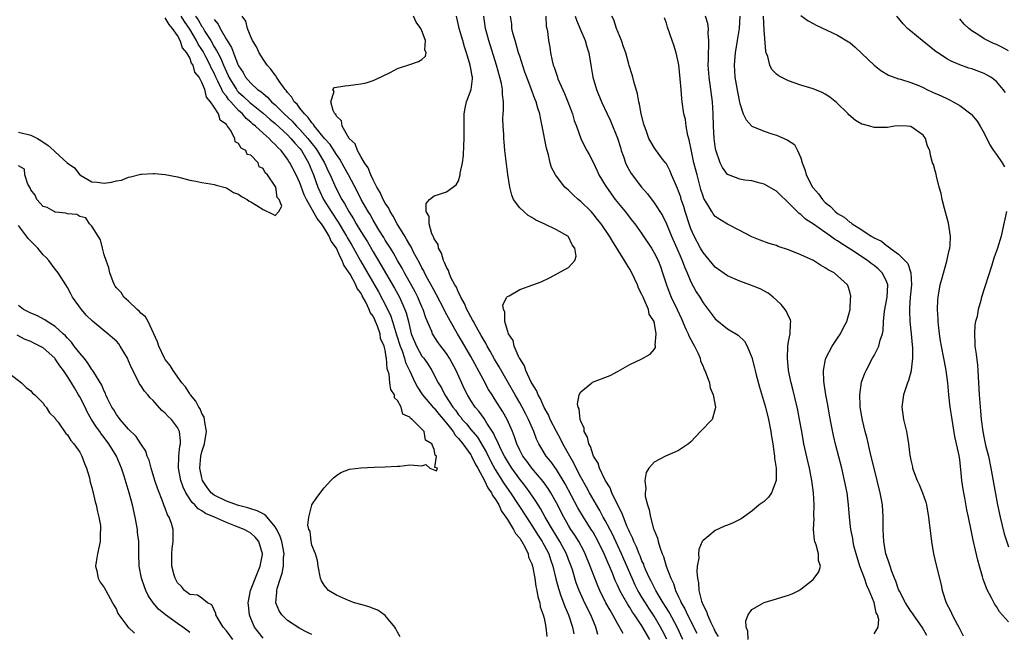
# Model space of a CAD drawing. Units: inches. Extents: x 2580000 to 2583000, y 1545000 to 1548000.
# Drawn here: x 2580337 to 2580498, y 1546656 to 1546756 of the extents above; entities that cross this region are included whole.
import ezdxf

# ---------------------------------------------------------------- set-up
doc = ezdxf.new("R2010")
doc.units = ezdxf.units.IN
doc.header["$MEASUREMENT"] = 0
doc.layers.add('LD25801545_2ft', color=143, linetype='Continuous')

msp = doc.modelspace()

# ---------------------------------------------------------------- linework, layer by layer
at = {"layer": 'LD25801545_2ft'}
for points, elevation in [([(2580337, 1546738.03), (2580339, 1546737.52), (2580340.09, 1546737), (2580340.62, 1546736.62), (2580341.84, 1546735.84), (2580342.76, 1546735), (2580343, 1546734.81), (2580344.93, 1546733), (2580346.16, 1546732.16), (2580347, 1546731.03), (2580349, 1546729.86), (2580349.84, 1546729.84), (2580351, 1546729.68), (2580352.2, 1546729.8), (2580353, 1546730.03), (2580353.83, 1546730.17), (2580355, 1546730.64), (2580355.31, 1546730.69), (2580357, 1546731.14), (2580357.13, 1546731.13), (2580359, 1546731.27), (2580359.22, 1546731.22), (2580361, 1546731.08), (2580363, 1546730.68), (2580365, 1546730.18), (2580366.01, 1546729.99), (2580367, 1546729.75), (2580368.42, 1546729.58), (2580369, 1546729.44), (2580369.31, 1546729.31), (2580371, 1546728.92), (2580372.16, 1546728.16), (2580373, 1546727.86), (2580373.49, 1546727.49), (2580374.39, 1546727), (2580374.73, 1546726.73), (2580375, 1546726.62), (2580376, 1546726), (2580377, 1546725.34), (2580378.6, 1546724.6), (2580379, 1546724.38), (2580379.61, 1546725), (2580380.08, 1546725.92), (2580379.63, 1546727), (2580379.33, 1546727.33), (2580379.09, 1546729), (2580379, 1546729.17), (2580377.71, 1546731), (2580377.34, 1546731.34), (2580377, 1546732.07), (2580376.34, 1546732.34), (2580376.19, 1546733), (2580375, 1546734.23), (2580374.38, 1546734.38), (2580374.16, 1546735), (2580373.4, 1546735.4), (2580373, 1546736.18), (2580372.42, 1546736.42), (2580372.37, 1546737), (2580371.68, 1546738.32), (2580371.18, 1546739), (2580371.08, 1546739.08), (2580371, 1546739.24), (2580369.98, 1546739.98), (2580369.71, 1546741), (2580369, 1546742.12), (2580368.41, 1546743), (2580367.73, 1546743.73), (2580367.46, 1546745), (2580367, 1546746.16), (2580366.54, 1546747), (2580365.85, 1546747.85), (2580365.54, 1546749), (2580365.31, 1546749.31), (2580365, 1546750.18), (2580364.54, 1546751), (2580363.84, 1546751.84), (2580363.46, 1546753), (2580363, 1546753.82), (2580362.2, 1546755), (2580361.62, 1546755.62), (2580361, 1546756.74)], 6940), ([(2580399.42, 1546655.42), (2580399, 1546656.2), (2580398.74, 1546656.74), (2580398.58, 1546657), (2580397, 1546658.89), (2580395.78, 1546659.78), (2580395, 1546660.04), (2580394.34, 1546660.34), (2580393, 1546660.71), (2580392.78, 1546660.78), (2580391.99, 1546661), (2580391, 1546661.36), (2580389, 1546662.22), (2580387.72, 1546663), (2580387, 1546663.89), (2580386.58, 1546664.58), (2580386.42, 1546665), (2580386.03, 1546667), (2580385.93, 1546667.93), (2580385.56, 1546669), (2580385, 1546670.39), (2580384.86, 1546671), (2580384.69, 1546672.69), (2580384.52, 1546673), (2580384.32, 1546673.68), (2580384.49, 1546675), (2580384.98, 1546676.98), (2580384.98, 1546677.02), (2580385.81, 1546678.19), (2580387, 1546679.82), (2580388.07, 1546681), (2580388.55, 1546681.45), (2580389, 1546681.81), (2580389.71, 1546682.29), (2580391.14, 1546682.86), (2580393, 1546683.07), (2580395.19, 1546683.19), (2580397, 1546683.21), (2580399, 1546683.34), (2580399.37, 1546683.37), (2580401, 1546683.57), (2580403, 1546683.42), (2580403.63, 1546683.63), (2580404.3, 1546683), (2580405.4, 1546682.6), (2580405.55, 1546683), (2580405.11, 1546683.11), (2580405.38, 1546685), (2580405.14, 1546685.14), (2580405, 1546686.08), (2580404.6, 1546687), (2580403.58, 1546687.58), (2580403.35, 1546689), (2580403, 1546689.42), (2580401.41, 1546691), (2580401.14, 1546691.14), (2580401, 1546691.38), (2580399.86, 1546691.86), (2580399.58, 1546693), (2580399, 1546694.09), (2580398.53, 1546694.53), (2580398.51, 1546695), (2580397.89, 1546695.89), (2580397.76, 1546697), (2580397.62, 1546698.38), (2580397.3, 1546699.3), (2580397.22, 1546701), (2580397.16, 1546701.16), (2580397, 1546702.32), (2580396.84, 1546703), (2580396.24, 1546704.24), (2580396.15, 1546705), (2580395.72, 1546706.28), (2580395.41, 1546707), (2580395.28, 1546707.28), (2580395, 1546707.91), (2580394.51, 1546708.51), (2580394.38, 1546709), (2580393.84, 1546710.16), (2580393.23, 1546711.23), (2580393, 1546711.69), (2580392.41, 1546712.41), (2580392.2, 1546713), (2580391.23, 1546714.77), (2580391, 1546715.17), (2580390.23, 1546716.23), (2580389.97, 1546717), (2580389.6, 1546717.6), (2580389, 1546719.01), (2580388.17, 1546720.17), (2580387.83, 1546721), (2580387, 1546722.37), (2580386.57, 1546723), (2580385.87, 1546723.87), (2580384.09, 1546727), (2580383.75, 1546727.75), (2580383, 1546729.74), (2580382.41, 1546731), (2580381.39, 1546733), (2580381.23, 1546733.23), (2580381, 1546733.61), (2580379.94, 1546735), (2580379.45, 1546735.45), (2580379, 1546735.99), (2580378.46, 1546736.46), (2580377.99, 1546737), (2580377, 1546737.86), (2580375.76, 1546739), (2580375.33, 1546739.33), (2580375, 1546739.64), (2580374.24, 1546740.24), (2580373.65, 1546741), (2580373.29, 1546741.29), (2580373, 1546741.58), (2580371.72, 1546743), (2580371.37, 1546743.37), (2580371, 1546743.91), (2580370.48, 1546744.48), (2580370.27, 1546745), (2580369.63, 1546746.37), (2580369.3, 1546747), (2580369, 1546747.67), (2580368.52, 1546748.52), (2580368.33, 1546749), (2580367.64, 1546750.36), (2580367.19, 1546751.19), (2580367, 1546751.52), (2580366.4, 1546752.4), (2580366.12, 1546753), (2580365, 1546754.86), (2580364.13, 1546756.13), (2580363.61, 1546757)], 6942), ([(2580365.95, 1546757), (2580366.37, 1546756.37), (2580367, 1546755.3), (2580367.13, 1546755.13), (2580367.49, 1546754.51), (2580368.44, 1546753), (2580369, 1546752), (2580369.4, 1546751.4), (2580369.58, 1546751), (2580370.08, 1546750.08), (2580370.51, 1546749), (2580371, 1546747.88), (2580371.3, 1546747.3), (2580371.42, 1546747), (2580372.64, 1546745), (2580372.79, 1546744.79), (2580373, 1546744.57), (2580373.83, 1546743.83), (2580374.85, 1546742.85), (2580377, 1546741.13), (2580378.13, 1546740.13), (2580379, 1546739.44), (2580381, 1546737.58), (2580381.57, 1546737), (2580382.19, 1546736.19), (2580383, 1546735.36), (2580383.29, 1546735), (2580384.45, 1546733), (2580385.26, 1546731), (2580385.99, 1546729), (2580386.3, 1546728.3), (2580386.9, 1546727), (2580388.13, 1546725), (2580389.28, 1546723.28), (2580390.67, 1546721), (2580390.78, 1546720.78), (2580391.54, 1546719.54), (2580392.97, 1546716.97), (2580395.88, 1546711.88), (2580397.27, 1546709.27), (2580397.9, 1546707.9), (2580398.19, 1546707), (2580398.84, 1546704.84), (2580399.45, 1546703), (2580399.76, 1546702.24), (2580400.17, 1546701), (2580400.33, 1546700.33), (2580400.96, 1546699), (2580401.89, 1546697), (2580402.26, 1546696.26), (2580403.12, 1546695), (2580404.91, 1546692.91), (2580405, 1546692.83), (2580405.81, 1546691.81), (2580406.51, 1546691), (2580407, 1546690.4), (2580408.11, 1546689), (2580408.43, 1546688.43), (2580409, 1546687.88), (2580409.7, 1546687), (2580411, 1546685.2), (2580411.12, 1546685), (2580411.73, 1546683.73), (2580412.16, 1546683), (2580413.24, 1546681), (2580413.79, 1546679.79), (2580414.39, 1546679), (2580414.56, 1546678.56), (2580415, 1546678.02), (2580415.61, 1546677), (2580416, 1546676), (2580416.75, 1546675), (2580417, 1546674.62), (2580418, 1546673), (2580418.3, 1546672.3), (2580419, 1546671.57), (2580419.21, 1546671.21), (2580419.36, 1546671), (2580419.84, 1546670.16), (2580420.38, 1546669), (2580420.46, 1546668.46), (2580421, 1546667.34), (2580421.1, 1546667), (2580421.45, 1546665), (2580421.64, 1546663.64), (2580421.81, 1546663), (2580421.95, 1546661.95), (2580422.28, 1546661), (2580422.33, 1546660.33), (2580422.86, 1546659), (2580423, 1546658.45), (2580423.28, 1546657), (2580423.44, 1546655.44)], 6944), ([(2580369, 1546756.47), (2580369.67, 1546755.67), (2580369.98, 1546755), (2580371, 1546753.15), (2580371.85, 1546751.85), (2580372.16, 1546751), (2580372.9, 1546749.1), (2580373, 1546748.88), (2580373.75, 1546747.75), (2580374.15, 1546747), (2580375, 1546746.01), (2580376.11, 1546745), (2580376.65, 1546744.65), (2580377, 1546744.32), (2580377.75, 1546743.75), (2580378.4, 1546743), (2580379, 1546742.49), (2580380.47, 1546741), (2580381.79, 1546739.79), (2580382.47, 1546739), (2580383, 1546738.46), (2580384.31, 1546737), (2580385, 1546736.14), (2580385.52, 1546735.52), (2580385.88, 1546735), (2580387.04, 1546733), (2580387.65, 1546731.65), (2580387.98, 1546731), (2580388.86, 1546729), (2580389.9, 1546727), (2580390.33, 1546726.33), (2580391.04, 1546725), (2580391.81, 1546723.81), (2580392.25, 1546723), (2580393, 1546721.76), (2580394.07, 1546720.07), (2580395, 1546718.44), (2580396.3, 1546716.3), (2580398.5, 1546712.5), (2580399.31, 1546711), (2580400.22, 1546709), (2580400.43, 1546708.43), (2580400.78, 1546707), (2580401, 1546706), (2580401.26, 1546705), (2580402.09, 1546703), (2580403, 1546701.37), (2580403.29, 1546701), (2580404, 1546700), (2580404.64, 1546699), (2580405.68, 1546697), (2580406.19, 1546696.19), (2580406.74, 1546695), (2580406.86, 1546694.86), (2580408.06, 1546693), (2580408.49, 1546692.49), (2580409, 1546691.76), (2580409.36, 1546691.36), (2580409.61, 1546691), (2580410.27, 1546690.27), (2580411, 1546689.36), (2580412.07, 1546688.07), (2580413, 1546686.53), (2580413.56, 1546685.56), (2580414.23, 1546684.23), (2580415, 1546682.82), (2580416.48, 1546680.48), (2580417.52, 1546679), (2580420.1, 1546675), (2580421, 1546673.65), (2580422.02, 1546672.02), (2580422.68, 1546671), (2580422.78, 1546670.78), (2580423, 1546670.42), (2580423.75, 1546669), (2580424.05, 1546668.05), (2580424.44, 1546667), (2580424.93, 1546664.93), (2580425.33, 1546663.33), (2580425.43, 1546663), (2580425.7, 1546662.3), (2580426.36, 1546660.35), (2580426.96, 1546659), (2580427.64, 1546657), (2580427.88, 1546655.88)], 6946), ([(2580431.81, 1546655.81), (2580431.46, 1546657), (2580430.63, 1546659), (2580430.07, 1546660.07), (2580429.43, 1546661.43), (2580428.73, 1546663), (2580428.26, 1546664.26), (2580427.62, 1546666.38), (2580427.41, 1546667), (2580427, 1546668.05), (2580426.65, 1546669), (2580425.58, 1546671), (2580424.35, 1546673), (2580423.19, 1546675), (2580422.41, 1546676.41), (2580421.64, 1546677.64), (2580420.69, 1546679), (2580419.98, 1546679.98), (2580419, 1546681.23), (2580417.73, 1546683), (2580417, 1546684.14), (2580416.5, 1546685), (2580415.98, 1546686.02), (2580415.51, 1546687), (2580415.38, 1546687.38), (2580415, 1546688.11), (2580414.73, 1546688.73), (2580413.64, 1546690.36), (2580413.16, 1546691.16), (2580412.32, 1546692.32), (2580411.73, 1546693), (2580411, 1546694.11), (2580410.45, 1546695), (2580409.96, 1546695.96), (2580408.62, 1546699), (2580407.52, 1546701), (2580407, 1546701.8), (2580406.49, 1546702.49), (2580406.08, 1546703), (2580405.62, 1546703.62), (2580404.84, 1546704.84), (2580404.75, 1546705), (2580404.61, 1546705.39), (2580403.64, 1546707.64), (2580403.21, 1546709), (2580403, 1546709.45), (2580402.34, 1546711), (2580401.89, 1546711.89), (2580400.16, 1546715), (2580399.76, 1546715.76), (2580399.02, 1546717), (2580398.29, 1546718.29), (2580397.84, 1546719), (2580397.53, 1546719.53), (2580397, 1546720.34), (2580396.76, 1546720.76), (2580395.95, 1546722.05), (2580395, 1546723.62), (2580394.51, 1546724.51), (2580394.2, 1546725), (2580393.08, 1546727), (2580392.38, 1546728.38), (2580391, 1546731), (2580390.3, 1546732.3), (2580389.58, 1546733.58), (2580389, 1546734.34), (2580388, 1546736), (2580387.07, 1546737), (2580385.43, 1546739), (2580385.28, 1546739.28), (2580385, 1546739.54), (2580384.41, 1546740.41), (2580383.76, 1546741), (2580383, 1546741.95), (2580382.57, 1546742.57), (2580382.11, 1546743), (2580381.72, 1546743.72), (2580381, 1546744.52), (2580380.81, 1546744.81), (2580380.61, 1546745), (2580379.62, 1546746.38), (2580379.21, 1546747), (2580379.15, 1546747.15), (2580379, 1546747.32), (2580378.3, 1546748.3), (2580377.67, 1546749), (2580377, 1546749.97), (2580376.34, 1546751), (2580375.95, 1546751.95), (2580375.29, 1546753), (2580375, 1546753.64), (2580374.44, 1546755), (2580374.18, 1546756.18), (2580373.57, 1546757)], 6948), ([(2580435.95, 1546655.95), (2580435, 1546657.61), (2580434.26, 1546659), (2580433.78, 1546659.78), (2580433.12, 1546661), (2580432.1, 1546663), (2580431.77, 1546663.77), (2580431.28, 1546665), (2580430.54, 1546667), (2580429.7, 1546669), (2580429.47, 1546669.47), (2580428.65, 1546671), (2580428.03, 1546672.03), (2580427.39, 1546673), (2580427, 1546673.62), (2580426.21, 1546675), (2580425, 1546677.35), (2580424.07, 1546679), (2580423.67, 1546679.67), (2580422.83, 1546680.83), (2580420.97, 1546683), (2580420.15, 1546684.15), (2580419.52, 1546685), (2580419, 1546685.98), (2580418.52, 1546687), (2580418.15, 1546688.15), (2580417.81, 1546689), (2580416.94, 1546691), (2580416.24, 1546692.24), (2580415, 1546694.22), (2580414.49, 1546695), (2580413.92, 1546695.92), (2580413, 1546697.56), (2580411, 1546701.3), (2580409.65, 1546703.65), (2580408.82, 1546705), (2580407.65, 1546707), (2580406.73, 1546708.73), (2580406.62, 1546709), (2580405.41, 1546711.41), (2580405, 1546712.1), (2580404.7, 1546712.7), (2580403.92, 1546714.08), (2580403.43, 1546715), (2580403.29, 1546715.29), (2580403, 1546715.8), (2580402.61, 1546716.61), (2580401.64, 1546718.36), (2580401.22, 1546719.22), (2580401, 1546719.56), (2580400.5, 1546720.5), (2580400.18, 1546721), (2580398.95, 1546723), (2580398.28, 1546724.28), (2580397.8, 1546725), (2580397.56, 1546725.56), (2580397, 1546726.38), (2580396.66, 1546727), (2580396.16, 1546728.16), (2580395.64, 1546729), (2580395, 1546730.23), (2580394.63, 1546731), (2580394.19, 1546732.19), (2580393.61, 1546733), (2580393, 1546734.01), (2580392.43, 1546735), (2580392.08, 1546736.08), (2580391.12, 1546737), (2580389.96, 1546739), (2580389.85, 1546739.85), (2580389, 1546740.61), (2580388.89, 1546740.89), (2580388.77, 1546741), (2580388.45, 1546741.55), (2580388.11, 1546743), (2580388.66, 1546744.66), (2580388.42, 1546745), (2580388.69, 1546745.31), (2580390.39, 1546745.61), (2580391, 1546745.66), (2580392.21, 1546745.79), (2580393, 1546745.92), (2580393.89, 1546746.11), (2580395, 1546746.45), (2580395.39, 1546746.61), (2580397.79, 1546747.79), (2580399, 1546748.44), (2580401, 1546749.06), (2580402.44, 1546749.56), (2580403, 1546749.91), (2580403.56, 1546750.44), (2580403.67, 1546751), (2580403.49, 1546751.49), (2580403.57, 1546753), (2580403, 1546754.62), (2580402.82, 1546755), (2580402.03, 1546756.03), (2580401.61, 1546757)], 6950), ([(2580440.32, 1546655), (2580439, 1546657.19), (2580437.77, 1546659), (2580437.45, 1546659.45), (2580437, 1546660.21), (2580436.68, 1546660.68), (2580435.89, 1546662.11), (2580435.38, 1546663), (2580435.25, 1546663.25), (2580435, 1546663.86), (2580434.64, 1546664.64), (2580434.17, 1546665.83), (2580433.68, 1546667), (2580433.46, 1546667.46), (2580432.83, 1546669), (2580431.85, 1546671), (2580431, 1546672.54), (2580430.72, 1546673), (2580429.45, 1546675), (2580428.52, 1546676.52), (2580426.44, 1546680.43), (2580425, 1546682.8), (2580424.09, 1546684.09), (2580423.35, 1546685), (2580422.45, 1546686.45), (2580422.13, 1546687), (2580421.75, 1546687.75), (2580421.29, 1546689), (2580420.45, 1546691), (2580419.96, 1546691.96), (2580419.41, 1546693), (2580419, 1546693.72), (2580418.25, 1546695), (2580417.8, 1546695.8), (2580415.62, 1546699.62), (2580414.87, 1546700.87), (2580414.17, 1546702.17), (2580413.68, 1546703), (2580413.46, 1546703.46), (2580413, 1546704.2), (2580412.72, 1546704.72), (2580411.92, 1546706.08), (2580411.42, 1546707), (2580411.3, 1546707.3), (2580411, 1546707.76), (2580410.58, 1546708.58), (2580410.34, 1546709), (2580409.96, 1546709.96), (2580409.36, 1546711), (2580409.28, 1546711.28), (2580409, 1546711.75), (2580408.63, 1546712.63), (2580408.41, 1546713), (2580407.75, 1546714.25), (2580407.43, 1546715), (2580407.35, 1546715.35), (2580407, 1546715.92), (2580406.7, 1546716.7), (2580406.52, 1546717), (2580406.21, 1546718.21), (2580405.71, 1546719), (2580405.63, 1546719.63), (2580405, 1546720.56), (2580404.89, 1546720.89), (2580404.82, 1546721), (2580404.63, 1546721.37), (2580404.16, 1546723), (2580404.2, 1546724.2), (2580403.7, 1546725), (2580403.68, 1546726.32), (2580404.26, 1546727), (2580405, 1546727.61), (2580405.87, 1546727.87), (2580407, 1546728.25), (2580408.61, 1546729.39), (2580409, 1546730.07), (2580409.27, 1546731), (2580409.28, 1546731.28), (2580409.64, 1546733), (2580409.82, 1546734.18), (2580409.84, 1546735.84), (2580409.93, 1546737), (2580409.9, 1546739), (2580409.91, 1546739.91), (2580409.89, 1546741), (2580410.06, 1546741.94), (2580410.3, 1546743), (2580411.04, 1546745), (2580411.26, 1546746.74), (2580411.25, 1546747), (2580411.2, 1546747.2), (2580411, 1546748.44), (2580410.91, 1546748.91), (2580410.9, 1546749), (2580410.43, 1546750.43), (2580410.29, 1546751), (2580409.97, 1546751.97), (2580409.67, 1546753), (2580409.11, 1546755), (2580409, 1546755.51), (2580408.64, 1546757)], 6952), ([(2580443.05, 1546655.05), (2580442.39, 1546656.39), (2580442.06, 1546657), (2580441, 1546658.81), (2580440.12, 1546660.12), (2580439.57, 1546661), (2580439, 1546661.93), (2580438.58, 1546662.58), (2580438.35, 1546663), (2580437.89, 1546663.89), (2580437.39, 1546665), (2580435.67, 1546669), (2580434.19, 1546672.19), (2580433, 1546674.45), (2580432.68, 1546675), (2580432.1, 1546676.1), (2580431.54, 1546677), (2580430.4, 1546679), (2580429.92, 1546679.92), (2580429, 1546681.54), (2580428.24, 1546683), (2580427.84, 1546683.84), (2580427.18, 1546685), (2580426.07, 1546687), (2580425.72, 1546687.72), (2580425, 1546689), (2580424.01, 1546691), (2580423.72, 1546691.72), (2580423, 1546692.97), (2580422.39, 1546694.39), (2580422.01, 1546695), (2580421.75, 1546695.75), (2580421, 1546696.91), (2580420.9, 1546697.1), (2580420.01, 1546699), (2580419.79, 1546699.79), (2580419, 1546700.94), (2580418.93, 1546701.07), (2580418.08, 1546703), (2580417.91, 1546703.91), (2580417.17, 1546705), (2580417, 1546705.54), (2580416.59, 1546707), (2580416.58, 1546708.58), (2580416.34, 1546709), (2580416.26, 1546709.74), (2580416.9, 1546711), (2580417, 1546711.12), (2580417.25, 1546711.25), (2580419, 1546712.26), (2580421.13, 1546713), (2580422.5, 1546713.5), (2580423.85, 1546714.15), (2580427, 1546715.85), (2580428, 1546717), (2580428.25, 1546717.74), (2580428.03, 1546719), (2580427.56, 1546719.56), (2580427, 1546720.87), (2580426.93, 1546720.93), (2580426.89, 1546721), (2580425, 1546722.02), (2580423.02, 1546723), (2580421.63, 1546723.63), (2580421, 1546724.04), (2580420.39, 1546724.39), (2580419.67, 1546725), (2580419, 1546725.64), (2580418, 1546727), (2580417.69, 1546727.69), (2580417.37, 1546729), (2580417.07, 1546731.07), (2580416.59, 1546735), (2580416.44, 1546736.44), (2580416.4, 1546737), (2580416.38, 1546737.62), (2580416.29, 1546739), (2580416.26, 1546740.26), (2580416.3, 1546741), (2580416.37, 1546741.63), (2580416.35, 1546743), (2580416.18, 1546744.18), (2580416.19, 1546745), (2580416.01, 1546745.99), (2580415.77, 1546747), (2580415.18, 1546749), (2580413.94, 1546753), (2580413.41, 1546755), (2580413.11, 1546757)], 6954), ([(2580445.71, 1546655), (2580444.76, 1546657), (2580443.44, 1546659.44), (2580442.46, 1546661), (2580441.64, 1546662.36), (2580441.28, 1546663), (2580441.19, 1546663.19), (2580441, 1546663.53), (2580440.52, 1546664.52), (2580440.26, 1546665), (2580439.65, 1546666.35), (2580439.38, 1546667), (2580439.29, 1546667.29), (2580439, 1546667.87), (2580438.69, 1546668.69), (2580438.54, 1546669), (2580438.13, 1546670.13), (2580437.68, 1546671), (2580437.51, 1546671.51), (2580437, 1546672.49), (2580436.86, 1546672.86), (2580436.59, 1546673.41), (2580435.96, 1546675), (2580435.72, 1546675.72), (2580435, 1546677.05), (2580434.09, 1546679), (2580433.79, 1546679.79), (2580433, 1546681.08), (2580432.08, 1546683), (2580431.82, 1546683.82), (2580431.07, 1546685), (2580431, 1546685.16), (2580430.56, 1546686.56), (2580430.29, 1546687), (2580430.08, 1546688.08), (2580429.56, 1546689), (2580429.54, 1546689.54), (2580429, 1546690.7), (2580428.91, 1546691), (2580428.74, 1546692.74), (2580428.59, 1546693), (2580428.47, 1546693.53), (2580428.75, 1546695), (2580429, 1546695.5), (2580430.82, 1546697), (2580430.93, 1546697.07), (2580433.8, 1546698.2), (2580435.13, 1546698.87), (2580437, 1546699.97), (2580439, 1546700.91), (2580440.34, 1546701.66), (2580441, 1546702.45), (2580441.21, 1546702.79), (2580441.22, 1546703), (2580441.16, 1546703.16), (2580441.34, 1546705), (2580440.98, 1546707), (2580440.21, 1546708.2), (2580440.06, 1546709), (2580439.37, 1546710.63), (2580439.18, 1546711), (2580439, 1546711.44), (2580438.46, 1546712.46), (2580438.28, 1546713), (2580437.35, 1546715), (2580437, 1546715.6), (2580436.45, 1546716.45), (2580436.16, 1546717), (2580434.16, 1546720.16), (2580433.67, 1546721), (2580432.32, 1546723), (2580431.74, 1546723.74), (2580431, 1546724.66), (2580430.69, 1546725), (2580429, 1546726.68), (2580428.59, 1546727), (2580427.74, 1546727.74), (2580427, 1546728.5), (2580426.71, 1546728.71), (2580426.41, 1546729), (2580425, 1546730.79), (2580424.85, 1546731), (2580424.22, 1546732.22), (2580424.01, 1546733), (2580423.7, 1546734.3), (2580423.48, 1546735), (2580423.38, 1546735.38), (2580422.68, 1546739), (2580422.38, 1546740.38), (2580422.28, 1546741), (2580421.95, 1546741.95), (2580421.69, 1546743), (2580421.47, 1546743.47), (2580420.89, 1546745.11), (2580420.16, 1546747), (2580419.85, 1546747.85), (2580419, 1546750.44), (2580418.82, 1546751), (2580418.42, 1546752.42), (2580418.24, 1546753), (2580417.95, 1546754.05), (2580417.73, 1546755), (2580417.7, 1546755.7), (2580417.5, 1546757)], 6956), ([(2580423.26, 1546757), (2580423.34, 1546755.34), (2580423.43, 1546755), (2580423.54, 1546754.46), (2580423.71, 1546753), (2580423.92, 1546751.92), (2580424.05, 1546751), (2580424.3, 1546749.7), (2580424.49, 1546749), (2580424.65, 1546748.65), (2580425.16, 1546747), (2580425.25, 1546746.75), (2580426.32, 1546744.32), (2580426.86, 1546743), (2580427.63, 1546741), (2580427.92, 1546739.92), (2580428.28, 1546739), (2580428.99, 1546736.99), (2580429.63, 1546735.62), (2580430.01, 1546735), (2580430.37, 1546734.37), (2580431, 1546733.12), (2580431.68, 1546731.68), (2580431.97, 1546731), (2580433, 1546729.33), (2580433.18, 1546729), (2580434.63, 1546727), (2580436.26, 1546725), (2580437.47, 1546723.47), (2580437.84, 1546723), (2580439, 1546721.38), (2580440.54, 1546719), (2580441, 1546718.26), (2580441.64, 1546717), (2580442.02, 1546716.02), (2580442.39, 1546715), (2580443.01, 1546713), (2580443.56, 1546711.56), (2580443.8, 1546711), (2580444.76, 1546709), (2580445.47, 1546707.47), (2580446.21, 1546705.79), (2580446.55, 1546705), (2580446.66, 1546704.66), (2580447.36, 1546703.36), (2580447.58, 1546703), (2580448.14, 1546701.87), (2580448.52, 1546701), (2580448.6, 1546700.6), (2580449, 1546699.63), (2580449.19, 1546699.19), (2580449.3, 1546699), (2580449.53, 1546698.47), (2580450.04, 1546697), (2580450.18, 1546696.18), (2580450.68, 1546695), (2580451.04, 1546693), (2580451, 1546692.74), (2580450.52, 1546691), (2580448.56, 1546689), (2580447, 1546687.35), (2580446.62, 1546687), (2580445, 1546685.91), (2580444.39, 1546685.61), (2580442.84, 1546685), (2580441, 1546683.99), (2580440.13, 1546683), (2580439.68, 1546682.32), (2580439.47, 1546681), (2580439.65, 1546679.64), (2580439.53, 1546679), (2580439.54, 1546678.46), (2580439.89, 1546677), (2580440.2, 1546676.2), (2580440.38, 1546675), (2580440.92, 1546673.08), (2580441, 1546672.86), (2580441.54, 1546671.54), (2580441.65, 1546671), (2580441.92, 1546670.08), (2580442.33, 1546669), (2580442.54, 1546668.54), (2580442.99, 1546667), (2580443.73, 1546665), (2580444.16, 1546664.16), (2580444.51, 1546663), (2580445, 1546661.98), (2580445.33, 1546661.33), (2580445.44, 1546661), (2580446.01, 1546660.01), (2580446.45, 1546659), (2580447.99, 1546655.99)], 6958), ([(2580428.08, 1546757), (2580428.32, 1546756.32), (2580429, 1546754.65), (2580429.72, 1546753), (2580430, 1546752), (2580430.33, 1546751), (2580430.62, 1546749), (2580430.95, 1546747), (2580431.58, 1546745), (2580432.4, 1546743), (2580433.3, 1546741), (2580433.87, 1546739.87), (2580435, 1546737.02), (2580435.49, 1546735.49), (2580435.62, 1546735), (2580435.99, 1546734.01), (2580436.32, 1546733), (2580436.51, 1546732.51), (2580437, 1546731.61), (2580437.23, 1546731.23), (2580438.91, 1546729), (2580439.9, 1546727.9), (2580441, 1546726.47), (2580442.35, 1546724.35), (2580443, 1546723.03), (2580443.84, 1546721), (2580444.73, 1546719), (2580445.41, 1546717.41), (2580445.6, 1546717), (2580445.96, 1546715.96), (2580446.38, 1546715), (2580447, 1546713.52), (2580447.9, 1546711.9), (2580448.47, 1546711), (2580449, 1546710.08), (2580449.85, 1546709), (2580451, 1546707.44), (2580453, 1546705.83), (2580454.77, 1546704.77), (2580455.8, 1546703.8), (2580456.22, 1546703), (2580457, 1546701.12), (2580457.44, 1546699.44), (2580457.52, 1546699), (2580457.69, 1546698.31), (2580458.25, 1546696.25), (2580459.2, 1546693), (2580459.69, 1546691), (2580460.09, 1546689), (2580460.19, 1546688.19), (2580460.4, 1546687), (2580460.66, 1546685.34), (2580460.69, 1546685), (2580460.67, 1546684.67), (2580460.95, 1546683), (2580460.98, 1546681.02), (2580460.19, 1546679), (2580459.71, 1546678.29), (2580459, 1546677.55), (2580458.66, 1546677.35), (2580458.19, 1546677), (2580457, 1546676), (2580455.25, 1546674.75), (2580453.93, 1546674.07), (2580453, 1546673.71), (2580452.5, 1546673.5), (2580451, 1546672.82), (2580449.93, 1546671.93), (2580449, 1546671.2), (2580448.88, 1546671), (2580448.29, 1546669.71), (2580448.26, 1546669), (2580448.31, 1546668.31), (2580448.06, 1546667), (2580447.96, 1546666.04), (2580448.07, 1546665), (2580448.25, 1546664.25), (2580448.3, 1546663), (2580448.73, 1546661.27), (2580448.83, 1546661), (2580448.89, 1546660.89), (2580449, 1546660.57), (2580449.57, 1546659.57), (2580449.72, 1546659), (2580450.25, 1546657.75), (2580450.77, 1546656.77), (2580451, 1546656.23), (2580451.47, 1546655.47)], 6960), ([(2580456.41, 1546655), (2580456.33, 1546656.33), (2580456.04, 1546657), (2580455.99, 1546658.01), (2580456.38, 1546659), (2580457, 1546659.88), (2580458.99, 1546661.01), (2580461, 1546661.62), (2580461.92, 1546661.92), (2580463, 1546662.24), (2580463.56, 1546662.44), (2580464.66, 1546663), (2580465, 1546663.2), (2580467, 1546664.81), (2580467.2, 1546665), (2580467.95, 1546666.05), (2580468.23, 1546667), (2580467.88, 1546667.88), (2580467.89, 1546669), (2580467.51, 1546670.49), (2580467.29, 1546671), (2580467.23, 1546671.23), (2580467.08, 1546673), (2580467.17, 1546674.83), (2580467.15, 1546675.15), (2580467.2, 1546677), (2580467.1, 1546679), (2580466.82, 1546681), (2580466.41, 1546683), (2580466.14, 1546684.14), (2580465.51, 1546687), (2580465.14, 1546689), (2580464.8, 1546691), (2580464.51, 1546692.51), (2580464.4, 1546693), (2580463.73, 1546695.73), (2580463.4, 1546697), (2580463, 1546699), (2580462.8, 1546701), (2580462.89, 1546702.89), (2580462.88, 1546703), (2580463, 1546703.75), (2580463.26, 1546705), (2580463.32, 1546706.68), (2580463.39, 1546707), (2580463.3, 1546707.3), (2580463, 1546707.9), (2580462.67, 1546708.67), (2580462.44, 1546709), (2580461.78, 1546709.78), (2580461, 1546710.53), (2580460.46, 1546711), (2580459.65, 1546711.65), (2580458.36, 1546712.36), (2580456.67, 1546713), (2580455, 1546713.6), (2580453, 1546714.49), (2580451, 1546715.9), (2580450.49, 1546716.49), (2580449, 1546718.31), (2580448.61, 1546719), (2580447.54, 1546721), (2580447, 1546722.21), (2580446.71, 1546723), (2580446.08, 1546725), (2580445.83, 1546725.83), (2580445.44, 1546727), (2580445.35, 1546727.35), (2580445, 1546728.35), (2580444.81, 1546728.81), (2580444.47, 1546729.53), (2580443.85, 1546731), (2580443.61, 1546731.61), (2580443, 1546732.81), (2580442.93, 1546732.93), (2580442.39, 1546733.61), (2580441.2, 1546735.2), (2580441, 1546735.5), (2580440.43, 1546736.43), (2580440.15, 1546737), (2580439.69, 1546738.31), (2580439.4, 1546739), (2580439.31, 1546739.31), (2580438.88, 1546741), (2580438.61, 1546742.61), (2580438.5, 1546743), (2580438.3, 1546744.3), (2580437.69, 1546746.31), (2580437.52, 1546747), (2580437.38, 1546747.38), (2580436.91, 1546748.91), (2580436.87, 1546749.13), (2580436.34, 1546751), (2580435.99, 1546751.99), (2580435.67, 1546753), (2580434.83, 1546755), (2580434.38, 1546756.38), (2580434.08, 1546757)], 6962), ([(2580477, 1546655.89), (2580477.63, 1546657), (2580477.77, 1546658.23), (2580477.55, 1546659), (2580477.34, 1546659.34), (2580476.99, 1546661.01), (2580476.2, 1546663), (2580475.81, 1546663.81), (2580475.44, 1546665), (2580474.67, 1546667), (2580474.03, 1546669), (2580473.69, 1546670.31), (2580473.56, 1546671), (2580473.51, 1546671.51), (2580473.21, 1546673), (2580472.99, 1546675), (2580472.82, 1546677), (2580472.56, 1546679), (2580472.17, 1546681), (2580471.7, 1546683), (2580470.75, 1546686.75), (2580470.36, 1546688.36), (2580470, 1546690), (2580469.7, 1546691.7), (2580469.41, 1546693.41), (2580469.12, 1546695), (2580468.77, 1546697.23), (2580468.72, 1546699), (2580469, 1546700.52), (2580469.11, 1546701), (2580470.12, 1546703), (2580471, 1546704.32), (2580471.47, 1546705), (2580471.97, 1546706.03), (2580472.53, 1546707), (2580473.05, 1546709), (2580473.14, 1546710.86), (2580473.18, 1546711), (2580473.16, 1546711.16), (2580473, 1546711.87), (2580472.75, 1546712.75), (2580472.63, 1546713), (2580470.45, 1546715), (2580469.46, 1546715.46), (2580469, 1546715.83), (2580468.23, 1546716.23), (2580467.08, 1546717), (2580465, 1546717.94), (2580463, 1546718.77), (2580461.32, 1546719.32), (2580461, 1546719.46), (2580459.81, 1546719.81), (2580458.33, 1546720.33), (2580457, 1546720.88), (2580455, 1546721.93), (2580453, 1546722.95), (2580451.74, 1546723.74), (2580451, 1546724.23), (2580450.66, 1546724.66), (2580450.43, 1546725), (2580449.63, 1546726.37), (2580449.15, 1546727.15), (2580449, 1546727.52), (2580448.65, 1546728.65), (2580448.02, 1546731), (2580447.52, 1546733), (2580447.1, 1546734.9), (2580446.75, 1546736.75), (2580446.52, 1546737.48), (2580446.24, 1546739), (2580446.11, 1546740.11), (2580445.85, 1546741), (2580445.6, 1546743), (2580445.52, 1546743.52), (2580445.42, 1546745), (2580445.27, 1546746.73), (2580445.02, 1546749.02), (2580444.61, 1546751), (2580444.23, 1546752.23), (2580443.94, 1546753), (2580443.17, 1546755.17), (2580443, 1546755.87), (2580442.72, 1546756.72)], 6964), ([(2580485.64, 1546655.64), (2580484.86, 1546657), (2580483.42, 1546659), (2580483.26, 1546659.26), (2580483, 1546659.61), (2580482.15, 1546661), (2580481.14, 1546662.86), (2580481, 1546663.17), (2580480.54, 1546664.54), (2580480.31, 1546665), (2580479.87, 1546666.13), (2580479.61, 1546667), (2580479.48, 1546667.48), (2580479, 1546668.71), (2580478.91, 1546669), (2580478.56, 1546671), (2580478.48, 1546673), (2580478.5, 1546675), (2580478.36, 1546677), (2580478.14, 1546678.14), (2580478, 1546679), (2580477.52, 1546681), (2580476.36, 1546685.64), (2580475.85, 1546687.85), (2580475.55, 1546689), (2580475.1, 1546690.9), (2580474.73, 1546693), (2580474.7, 1546693.3), (2580474.63, 1546695), (2580474.93, 1546697.07), (2580475.46, 1546698.54), (2580475.67, 1546699), (2580476.74, 1546701), (2580477, 1546701.44), (2580477.77, 1546703), (2580477.99, 1546703.99), (2580478.34, 1546705), (2580478.46, 1546705.54), (2580478.54, 1546707), (2580478.7, 1546708.7), (2580479.13, 1546711), (2580479.25, 1546713), (2580479, 1546713.64), (2580478.32, 1546715), (2580477.65, 1546715.65), (2580477, 1546716.17), (2580476.52, 1546716.52), (2580475.91, 1546717), (2580473.18, 1546718.82), (2580471.73, 1546719.73), (2580471, 1546720.24), (2580470.5, 1546720.5), (2580469.84, 1546721), (2580467.06, 1546722.94), (2580465.79, 1546723.79), (2580465, 1546724.55), (2580464.72, 1546724.72), (2580463, 1546726.46), (2580462.69, 1546726.69), (2580461.68, 1546727.68), (2580461, 1546728.37), (2580459, 1546729.5), (2580458.34, 1546729.66), (2580457, 1546730.02), (2580455.82, 1546730.18), (2580455, 1546730.32), (2580453.18, 1546731), (2580453, 1546731.09), (2580452.21, 1546732.21), (2580451.81, 1546733), (2580451.09, 1546735.09), (2580451, 1546735.69), (2580450.83, 1546737), (2580450.73, 1546739), (2580450.68, 1546741), (2580450.53, 1546743), (2580450.28, 1546745), (2580450, 1546747), (2580449.85, 1546749), (2580449.89, 1546749.89), (2580449.88, 1546751), (2580449.97, 1546751.97), (2580449.97, 1546753), (2580449.86, 1546754.14), (2580449.88, 1546755), (2580449.77, 1546755.77), (2580449.41, 1546757)], 6966), ([(2580455.02, 1546757), (2580454.92, 1546755), (2580454.61, 1546753), (2580454.25, 1546751), (2580454.07, 1546749), (2580454.22, 1546747), (2580454.62, 1546744.62), (2580454.94, 1546742.94), (2580455, 1546742.68), (2580455.59, 1546741), (2580456.03, 1546740.03), (2580457, 1546738.98), (2580459, 1546738.16), (2580460.26, 1546737.74), (2580461, 1546737.52), (2580462.78, 1546736.78), (2580463.97, 1546735.97), (2580464.48, 1546735), (2580465, 1546733.79), (2580465.21, 1546733), (2580465.72, 1546731.72), (2580465.88, 1546731), (2580466.93, 1546729), (2580467, 1546728.9), (2580467.9, 1546727.9), (2580468.54, 1546727), (2580469, 1546726.52), (2580469.87, 1546725.87), (2580470.62, 1546725), (2580471, 1546724.71), (2580472.11, 1546724.11), (2580473, 1546723.29), (2580473.2, 1546723.21), (2580473.41, 1546723), (2580475, 1546722.02), (2580476.49, 1546721), (2580476.83, 1546720.83), (2580477, 1546720.69), (2580478.18, 1546720.18), (2580479, 1546719.44), (2580479.32, 1546719.32), (2580479.63, 1546719), (2580481, 1546718.03), (2580482.03, 1546717), (2580482.5, 1546716.5), (2580483, 1546715), (2580483.13, 1546713), (2580482.92, 1546711), (2580482.79, 1546709.21), (2580482.76, 1546709), (2580482.76, 1546708.76), (2580482.84, 1546707), (2580483.05, 1546705), (2580483.21, 1546703.21), (2580483.28, 1546702.72), (2580483.29, 1546701), (2580483.06, 1546699.06), (2580483.06, 1546698.94), (2580482.62, 1546697.38), (2580482.46, 1546697), (2580482.17, 1546696.17), (2580481.79, 1546695), (2580481.51, 1546693), (2580481.79, 1546691), (2580482.27, 1546689), (2580482.38, 1546688.38), (2580482.61, 1546687), (2580482.84, 1546685.16), (2580483, 1546684.34), (2580483.26, 1546683.26), (2580483.3, 1546683), (2580484.04, 1546681), (2580484.34, 1546680.34), (2580484.9, 1546679), (2580485.43, 1546677.43), (2580485.54, 1546677), (2580485.9, 1546675), (2580486.39, 1546671), (2580486.71, 1546669), (2580487.13, 1546667.13), (2580487.94, 1546663.94), (2580488.15, 1546663), (2580488.8, 1546661), (2580489.56, 1546659.56), (2580489.79, 1546659), (2580490.64, 1546657.36), (2580490.84, 1546657), (2580491, 1546656.64), (2580491.56, 1546655.56)], 6968), ([(2580499, 1546657.87), (2580497.52, 1546659.52), (2580497, 1546660.35), (2580496.73, 1546660.73), (2580496.22, 1546661.78), (2580495.56, 1546663), (2580495.37, 1546663.37), (2580495, 1546664.44), (2580494.84, 1546664.84), (2580494.74, 1546665.26), (2580494.23, 1546667), (2580493.98, 1546667.98), (2580493.22, 1546671.22), (2580493, 1546672.31), (2580492.87, 1546672.87), (2580492.44, 1546675), (2580492.18, 1546676.18), (2580491.84, 1546678.16), (2580491.66, 1546679), (2580491.56, 1546679.56), (2580491.37, 1546681), (2580491.2, 1546682.8), (2580491, 1546684.38), (2580490.89, 1546685.11), (2580490.22, 1546688.22), (2580489.77, 1546691), (2580489.68, 1546691.68), (2580489.46, 1546693), (2580489.2, 1546695), (2580489.04, 1546697), (2580488.81, 1546699), (2580488.5, 1546700.5), (2580488.41, 1546701), (2580488, 1546703), (2580487.88, 1546703.88), (2580487.69, 1546705), (2580487.53, 1546706.47), (2580487.48, 1546707), (2580487.47, 1546707.47), (2580487.36, 1546709), (2580487.42, 1546710.58), (2580487.46, 1546711), (2580487.82, 1546713), (2580488.05, 1546713.95), (2580488.91, 1546716.91), (2580489.3, 1546718.7), (2580489.39, 1546719), (2580489.44, 1546719.44), (2580489.49, 1546721), (2580489.14, 1546723.14), (2580488.51, 1546725.49), (2580488.13, 1546727), (2580487.95, 1546727.95), (2580487.64, 1546729), (2580487.18, 1546730.82), (2580487.13, 1546731.13), (2580487, 1546731.69), (2580486.7, 1546732.7), (2580486.57, 1546733), (2580486.22, 1546734.22), (2580486.09, 1546735), (2580485.73, 1546735.73), (2580485.42, 1546737), (2580485, 1546737.5), (2580483, 1546738.94), (2580482.41, 1546739), (2580481, 1546739.07), (2580480.31, 1546739), (2580479.2, 1546738.8), (2580477.23, 1546738.77), (2580477, 1546738.78), (2580476.3, 1546739), (2580475.24, 1546739.24), (2580475, 1546739.34), (2580473.93, 1546739.93), (2580472.86, 1546740.86), (2580472.75, 1546741), (2580470.85, 1546742.85), (2580469.76, 1546743.76), (2580469, 1546744.24), (2580468.5, 1546744.5), (2580467, 1546745.08), (2580465, 1546745.71), (2580463, 1546746.42), (2580461.78, 1546747), (2580461.27, 1546747.27), (2580461, 1546747.49), (2580460.27, 1546748.27), (2580459.94, 1546749), (2580459.59, 1546750.41), (2580459.34, 1546751), (2580459.25, 1546751.25), (2580459, 1546754.72), (2580458.87, 1546757)], 6970), ([(2580465, 1546757.09), (2580466.22, 1546756.22), (2580467, 1546755.78), (2580467.51, 1546755.51), (2580471, 1546753.9), (2580472.82, 1546752.82), (2580473, 1546752.69), (2580473.91, 1546751.91), (2580475, 1546750.91), (2580477, 1546748.97), (2580478.09, 1546748.09), (2580479.35, 1546747.35), (2580481, 1546746.76), (2580481.3, 1546746.7), (2580483, 1546746.14), (2580484.43, 1546745.57), (2580485, 1546745.31), (2580485.62, 1546745), (2580486.56, 1546744.56), (2580487.96, 1546743.96), (2580489, 1546743.44), (2580489.32, 1546743.32), (2580489.91, 1546743), (2580491, 1546742.35), (2580492.84, 1546741), (2580492.92, 1546740.92), (2580493.83, 1546739.83), (2580494.36, 1546739), (2580495, 1546737.84), (2580495.92, 1546735.92), (2580496.51, 1546735), (2580497, 1546734.36), (2580497.95, 1546733), (2580498.34, 1546732.34)], 6972), ([(2580498.48, 1546744.48), (2580498.13, 1546745), (2580497, 1546746.32), (2580496.08, 1546747), (2580495.41, 1546747.41), (2580495, 1546747.62), (2580493, 1546748.36), (2580492.51, 1546748.51), (2580491, 1546749.05), (2580489.62, 1546749.62), (2580489, 1546749.98), (2580487.4, 1546751), (2580487.17, 1546751.17), (2580484.83, 1546753), (2580483, 1546754.52), (2580482.46, 1546755), (2580481.75, 1546755.75), (2580480.73, 1546757)], 6974), ([(2580499, 1546751.33), (2580497.91, 1546751.91), (2580497, 1546752.35), (2580496.54, 1546752.54), (2580495, 1546753.28), (2580494.13, 1546753.87), (2580493, 1546754.58), (2580492.48, 1546755), (2580491.71, 1546755.71), (2580491, 1546756.56)], 6976), ([(2580385, 1546655.78), (2580384.19, 1546656.19), (2580383, 1546656.75), (2580381, 1546658.09), (2580380.1, 1546659), (2580379.66, 1546659.66), (2580379.09, 1546661), (2580379.27, 1546662.73), (2580379.24, 1546663), (2580379.3, 1546663.3), (2580379.85, 1546665), (2580380.15, 1546665.85), (2580380.35, 1546667), (2580380.37, 1546668.37), (2580380.44, 1546669), (2580380.06, 1546671), (2580379.81, 1546671.81), (2580379.25, 1546673), (2580379, 1546673.43), (2580377.66, 1546675), (2580377.37, 1546675.37), (2580377, 1546675.54), (2580376.06, 1546676.06), (2580375, 1546676.36), (2580374.52, 1546676.52), (2580373, 1546676.89), (2580371, 1546677.6), (2580369, 1546678.62), (2580368.52, 1546679), (2580367.84, 1546679.84), (2580367.1, 1546681), (2580367, 1546681.41), (2580366.68, 1546683), (2580366.84, 1546685), (2580367, 1546685.7), (2580367.4, 1546687), (2580367.73, 1546689), (2580367.46, 1546690.54), (2580367.44, 1546691), (2580367.35, 1546691.35), (2580367, 1546691.98), (2580366.72, 1546692.72), (2580366.49, 1546693), (2580366, 1546694), (2580365.13, 1546695), (2580365.09, 1546695.09), (2580365, 1546695.2), (2580364.31, 1546696.31), (2580363.7, 1546697), (2580362.27, 1546699), (2580361.82, 1546699.82), (2580361, 1546700.78), (2580360.87, 1546701), (2580359.93, 1546703), (2580359.72, 1546703.72), (2580358.18, 1546707), (2580357.79, 1546707.79), (2580357, 1546708.41), (2580356.74, 1546708.74), (2580356.4, 1546709), (2580355, 1546710.35), (2580354.22, 1546711), (2580353.78, 1546711.78), (2580353, 1546712.55), (2580352.82, 1546712.82), (2580352.69, 1546713), (2580352.46, 1546713.54), (2580351.95, 1546715), (2580351.79, 1546715.79), (2580351.32, 1546717), (2580351, 1546717.93), (2580350.81, 1546718.81), (2580350.73, 1546719), (2580350.4, 1546720.4), (2580349, 1546722.6), (2580348.61, 1546723), (2580347.99, 1546723.99), (2580347, 1546724.22), (2580346.52, 1546724.52), (2580345, 1546724.65), (2580344.75, 1546724.75), (2580343, 1546724.92), (2580342.81, 1546725), (2580341.66, 1546725.66), (2580341, 1546725.87), (2580340.01, 1546727), (2580339.72, 1546727.72), (2580339, 1546728.57), (2580338.88, 1546728.88), (2580338.51, 1546729.49), (2580338.01, 1546731), (2580337.95, 1546731.95), (2580337, 1546732.49)], 6940), ([(2580498.68, 1546725), (2580497.99, 1546722.01), (2580497.77, 1546721), (2580497.18, 1546719), (2580496.61, 1546717.39), (2580496.26, 1546716.26), (2580495.63, 1546714.37), (2580494.59, 1546711), (2580494.46, 1546710.46), (2580494.03, 1546709), (2580493.83, 1546707.83), (2580493.6, 1546707), (2580493.5, 1546706.5), (2580493.4, 1546705), (2580493.49, 1546703.49), (2580493.48, 1546703), (2580493.68, 1546701.68), (2580493.9, 1546699.9), (2580493.99, 1546699), (2580494.21, 1546695), (2580494.4, 1546692.4), (2580494.52, 1546691), (2580494.77, 1546689), (2580495, 1546687.85), (2580495.24, 1546686.76), (2580495.69, 1546685), (2580496.11, 1546683), (2580497.19, 1546677), (2580497.6, 1546675), (2580498.29, 1546672.29), (2580499, 1546670.12)], 6972), ([(2580377, 1546655.21), (2580376.22, 1546656.22), (2580375.63, 1546657), (2580375, 1546658.42), (2580374.76, 1546659), (2580374.61, 1546660.61), (2580374.59, 1546661), (2580374.97, 1546663), (2580376.09, 1546665.91), (2580376.55, 1546667), (2580376.91, 1546668.91), (2580376.92, 1546669), (2580376.32, 1546671), (2580375.72, 1546671.72), (2580375, 1546672.37), (2580374.6, 1546672.6), (2580373.91, 1546673), (2580372.4, 1546673.6), (2580371, 1546674.11), (2580369.06, 1546675), (2580367.6, 1546675.6), (2580367, 1546676.02), (2580366.36, 1546676.36), (2580365.83, 1546677), (2580365.39, 1546677.39), (2580364.36, 1546679), (2580363.93, 1546679.93), (2580363.56, 1546681), (2580363.17, 1546683), (2580363.2, 1546685), (2580363.39, 1546686.61), (2580363.47, 1546687), (2580363.49, 1546687.49), (2580363.34, 1546689), (2580363, 1546689.67), (2580362, 1546691), (2580361.5, 1546691.5), (2580361, 1546692.02), (2580360.44, 1546692.44), (2580359, 1546694.09), (2580358.52, 1546694.52), (2580358.15, 1546695), (2580357.61, 1546695.61), (2580357, 1546696.56), (2580356.8, 1546696.8), (2580356.45, 1546697.54), (2580355.45, 1546699.45), (2580355, 1546700.6), (2580354.82, 1546701), (2580353.64, 1546703), (2580353.38, 1546703.38), (2580353, 1546703.81), (2580352.37, 1546704.37), (2580351.63, 1546705), (2580351, 1546705.48), (2580349.07, 1546707.07), (2580348.08, 1546708.08), (2580347.29, 1546709), (2580345.83, 1546711), (2580345.55, 1546711.55), (2580345, 1546712.57), (2580344.71, 1546713), (2580343.46, 1546715), (2580343.27, 1546715.27), (2580343, 1546715.58), (2580342.39, 1546716.39), (2580341.95, 1546717), (2580341.5, 1546717.5), (2580341, 1546717.94), (2580340.13, 1546719), (2580338.59, 1546720.59), (2580338.32, 1546721), (2580337, 1546722.75)], 6938), ([(2580372.07, 1546655), (2580371, 1546656.41), (2580370.49, 1546657), (2580369.64, 1546658.36), (2580369.28, 1546659), (2580369.25, 1546659.25), (2580368.64, 1546660.64), (2580367.93, 1546661), (2580367, 1546661.72), (2580366.25, 1546662.25), (2580365, 1546662.34), (2580364.17, 1546663), (2580363.66, 1546663.66), (2580363, 1546664.27), (2580362.62, 1546665), (2580362.47, 1546665.53), (2580362.1, 1546667), (2580362.1, 1546668.1), (2580362.05, 1546669), (2580362.13, 1546669.87), (2580362.3, 1546671), (2580362.3, 1546673), (2580362.04, 1546673.96), (2580361.65, 1546675), (2580361.39, 1546675.39), (2580361, 1546676.45), (2580360.84, 1546676.84), (2580360.68, 1546677.32), (2580359.72, 1546679.72), (2580359.3, 1546681), (2580358.69, 1546683), (2580358.34, 1546684.34), (2580358.06, 1546685), (2580357.81, 1546685.81), (2580357, 1546687), (2580356.22, 1546688.22), (2580355, 1546689.41), (2580353.62, 1546691), (2580353.37, 1546691.37), (2580353, 1546691.81), (2580352.56, 1546692.56), (2580352.28, 1546693), (2580351.56, 1546694.44), (2580351.3, 1546695), (2580351.22, 1546695.22), (2580351, 1546695.64), (2580350.61, 1546696.61), (2580349.29, 1546698.71), (2580349.08, 1546699.08), (2580349, 1546699.17), (2580348.29, 1546700.29), (2580347.72, 1546701), (2580347, 1546701.85), (2580346.12, 1546703), (2580345.66, 1546703.66), (2580345, 1546704.29), (2580344.67, 1546704.67), (2580344.3, 1546705), (2580343, 1546706.2), (2580341.68, 1546707), (2580341.29, 1546707.29), (2580339.98, 1546707.98), (2580339, 1546708.39), (2580337.81, 1546709), (2580337, 1546709.64)], 6936), ([(2580365, 1546656.13), (2580364.51, 1546656.5), (2580363.9, 1546657), (2580363, 1546657.6), (2580361.02, 1546659), (2580359.92, 1546659.92), (2580359.02, 1546661), (2580358.2, 1546662.2), (2580357.83, 1546663), (2580357.58, 1546663.58), (2580357.13, 1546665), (2580356.73, 1546667), (2580356.65, 1546669), (2580356.65, 1546671), (2580356.48, 1546672.48), (2580356.44, 1546673), (2580356.07, 1546675), (2580355.64, 1546677), (2580355.11, 1546679), (2580354.61, 1546680.6), (2580354.28, 1546681.72), (2580353.86, 1546683), (2580353.03, 1546685), (2580351.79, 1546687), (2580351, 1546688.03), (2580350.56, 1546688.56), (2580350.28, 1546689), (2580349.74, 1546689.74), (2580348.95, 1546691), (2580348.24, 1546692.24), (2580347.87, 1546693), (2580347, 1546694.7), (2580346.83, 1546695), (2580346.14, 1546696.14), (2580345.64, 1546697), (2580345, 1546698.03), (2580344.35, 1546699), (2580343.77, 1546699.77), (2580343, 1546700.92), (2580342.93, 1546701), (2580341, 1546702.7), (2580340.49, 1546703), (2580339.49, 1546703.49), (2580339, 1546703.73), (2580338.1, 1546704.1), (2580336.76, 1546704.76)], 6934), ([(2580335.54, 1546698.46), (2580337.48, 1546697), (2580338.23, 1546696.23), (2580339, 1546695.65), (2580339.29, 1546695.29), (2580339.66, 1546695), (2580341, 1546693.68), (2580341.26, 1546693.26), (2580341.53, 1546693), (2580342.08, 1546692.08), (2580343, 1546691.2), (2580343.06, 1546691.06), (2580343.46, 1546690.54), (2580344.71, 1546688.71), (2580345, 1546688.47), (2580345.53, 1546687.53), (2580346.03, 1546687), (2580347, 1546685.64), (2580347.37, 1546685), (2580347.78, 1546683.78), (2580348.13, 1546683), (2580348.58, 1546681.42), (2580348.67, 1546681), (2580348.71, 1546680.71), (2580349, 1546679.85), (2580349.16, 1546679.16), (2580349.2, 1546679), (2580349.53, 1546677.53), (2580349.71, 1546677), (2580349.89, 1546675.89), (2580350.15, 1546675), (2580350.39, 1546673.61), (2580350.43, 1546673), (2580350.37, 1546672.37), (2580350.33, 1546671), (2580349.89, 1546669), (2580349.68, 1546667.68), (2580349.6, 1546667), (2580349.81, 1546666.19), (2580350, 1546665), (2580350.34, 1546664.34), (2580351, 1546663.51), (2580351.26, 1546663), (2580352.39, 1546661), (2580352.57, 1546660.58), (2580353, 1546659.88), (2580353.25, 1546659.25), (2580353.4, 1546659), (2580354.71, 1546657.29), (2580354.95, 1546656.95), (2580355, 1546656.92), (2580355.99, 1546655.99)], 6932)]:
    msp.add_lwpolyline(points, dxfattribs=dict(at, elevation=elevation))

doc.saveas('drawing.dxf')
